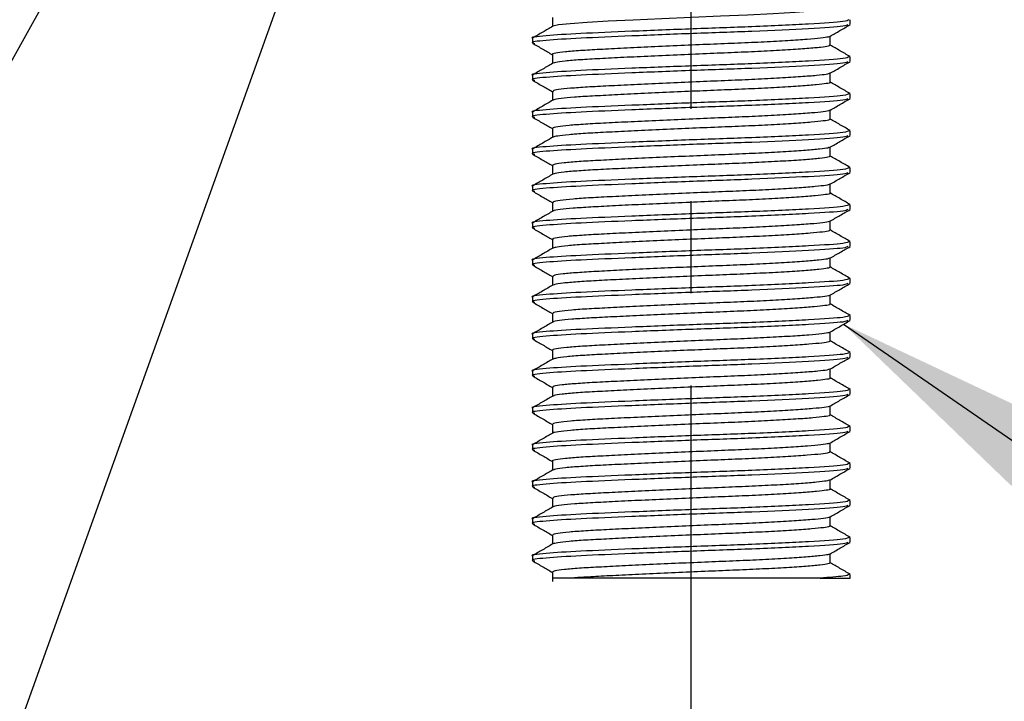
# Model space of a CAD drawing. Extents: x 0.4 to 31, y 0 to 23.4.
# Drawn here: x 15.7 to 17.1, y 8.3 to 9.2 of the extents above; entities that cross this region are included whole.
import ezdxf

# ---------------------------------------------------------------- set-up
doc = ezdxf.new("R2010")
doc.units = 0
doc.header["$LTSCALE"] = 0.5
doc.header["$MEASUREMENT"] = 0
doc.linetypes.add('CENTER', pattern=[2, 1.25, -0.25, 0.25, -0.25])
doc.layers.get('0').update_dxf_attribs({"linetype": 'CONTINUOUS'})
doc.layers.add('CENTER', color=3, linetype='CENTER')
doc.layers.add('DIM1', color=1, linetype='CONTINUOUS')
doc.dimstyles.get("Standard").update_dxf_attribs({"dimtxt": 0.18, "dimasz": 0.18, "dimexe": 0.18, "dimexo": 0.0625, "dimgap": 0.09, "dimtad": 0, "dimtih": 1, "dimtoh": 1, "dimdec": 4, "dimzin": 0, "dimdsep": 46, "dimtxsty": 'Standard', "dimcen": 0.09, "dimadec": 0, "dimazin": 0, "dimtfac": 1, "dimtdec": 4, "dimtofl": 0, "dimtmove": 0, "dimatfit": 3, "dimfxl": 0, "dimtolj": 1, "dimtzin": 0, "dimarcsym": 0})

msp = doc.modelspace()

# ---------------------------------------------------------------- linework, layer by layer
at = {"color": 7, "linetype": 'Continuous'}
for p, q in [((16.4506, 9.2153), (16.4506, 9.2031)), ((16.8546, 9.206), (16.8546, 9.2122)), ((16.4235, 9.1872), (16.4235, 9.1809)), ((16.8275, 9.1777), (16.8275, 9.19)), ((16.4506, 9.1652), (16.4506, 9.153)), ((16.8546, 9.1558), (16.8546, 9.1621)), ((16.8275, 9.1276), (16.8275, 9.1399)), ((16.4235, 9.137), (16.4235, 9.1308)), ((16.4506, 9.1151), (16.4506, 9.1028)), ((16.8546, 9.1057), (16.8546, 9.112)), ((16.4235, 9.0869), (16.4235, 9.0806)), ((16.8275, 9.0775), (16.8275, 9.0897)), ((16.4506, 9.0649), (16.4506, 9.0527)), ((16.8546, 9.0556), (16.8546, 9.0618)), ((16.4235, 9.0368), (16.4235, 9.0305)), ((16.8275, 9.0273), (16.8275, 9.0396)), ((16.4506, 9.0148), (16.4506, 9.0026)), ((16.8546, 9.0054), (16.8546, 9.0117)), ((16.4235, 8.9866), (16.4235, 8.9804)), ((16.8275, 8.9772), (16.8275, 8.9895)), ((16.4506, 8.9647), (16.4506, 8.9524)), ((16.8546, 8.9553), (16.8546, 8.9616)), ((16.8275, 8.9271), (16.8275, 8.9393)), ((16.4235, 8.9365), (16.4235, 8.9302)), ((16.4506, 8.9145), (16.4506, 8.9023)), ((16.8546, 8.9052), (16.8546, 8.9114)), ((16.4235, 8.8864), (16.4235, 8.8801)), ((16.8275, 8.8769), (16.8275, 8.8892)), ((16.4506, 8.8644), (16.4506, 8.8522)), ((16.8546, 8.855), (16.8546, 8.8613)), ((16.4235, 8.8362), (16.4235, 8.83)), ((16.8275, 8.8268), (16.8275, 8.8391)), ((16.4506, 8.8143), (16.4506, 8.802)), ((16.8546, 8.8049), (16.8546, 8.8112)), ((16.4235, 8.7861), (16.4235, 8.7798)), ((16.8275, 8.7767), (16.8275, 8.7889)), ((16.4506, 8.7641), (16.4506, 8.7519)), ((16.8546, 8.7548), (16.8546, 8.761)), ((16.8275, 8.7265), (16.8275, 8.7388)), ((16.4235, 8.7359), (16.4235, 8.7297)), ((16.4506, 8.714), (16.4506, 8.7018)), ((16.8546, 8.7046), (16.8546, 8.7109)), ((16.4235, 8.6858), (16.4235, 8.6795)), ((16.8275, 8.6764), (16.8275, 8.6887)), ((16.4506, 8.6639), (16.4506, 8.6516)), ((16.8546, 8.6545), (16.8546, 8.6608)), ((16.4235, 8.6357), (16.4235, 8.6294)), ((16.8275, 8.6263), (16.8275, 8.6385)), ((16.4506, 8.6137), (16.4506, 8.6015)), ((16.8546, 8.6044), (16.8546, 8.6106)), ((16.4235, 8.5855), (16.4235, 8.5793)), ((16.8275, 8.5761), (16.8275, 8.5884)), ((16.4506, 8.5636), (16.4506, 8.5514)), ((16.8546, 8.5542), (16.8546, 8.5605)), ((16.8275, 8.526), (16.8275, 8.5383)), ((16.4235, 8.5354), (16.4235, 8.5291)), ((16.4506, 8.5135), (16.4506, 8.5012)), ((16.8546, 8.5041), (16.8546, 8.5104)), ((16.4235, 8.4853), (16.4235, 8.479)), ((16.8275, 8.4759), (16.8275, 8.4881)), ((16.4506, 8.4633), (16.4506, 8.4508)), ((16.8546, 8.4553), (16.8546, 8.4602)), ((16.8137, 8.4553), (16.8546, 8.4553))]:
    msp.add_line(p, q, dxfattribs=at)
at = {"color": 7, "linetype": 'Continuous', "flags": 128}
msp.add_lwpolyline([(16.8265, 9.2279), (16.8267, 9.2271), (16.8191, 9.2256), (16.8036, 9.224), (16.7802, 9.2222), (16.7501, 9.2204), (16.7154, 9.2187), (16.6786, 9.2171), (16.6394, 9.2155), (16.5991, 9.2137), (16.5604, 9.2119), (16.5261, 9.2102), (16.4977, 9.2087), (16.4748, 9.207), (16.4589, 9.2053), (16.4512, 9.2035), (16.4512, 9.2035)], dxfattribs=at)
at = {"color": 7, "linetype": 'Continuous'}
for points, knots in [([(16.8529, 9.2122), (16.8516, 9.2114), (16.8485, 9.2096), (16.8023, 9.2064), (16.7274, 9.2029), (16.6405, 9.2), (16.5573, 9.1966), (16.4852, 9.1936), (16.439, 9.1907), (16.4189, 9.1883), (16.4241, 9.1872), (16.4244, 9.1872)], [0, 0, 0, 0, 0.098026, 0.236267, 0.375528, 0.496127, 0.621686, 0.744188, 0.866293, 0.991926, 1, 1, 1, 1]), ([(16.8515, 9.2056), (16.8503, 9.2049), (16.8471, 9.2032), (16.8021, 9.2001), (16.7275, 9.1966), (16.6405, 9.1937), (16.5573, 9.1903), (16.4854, 9.1873), (16.4384, 9.1844), (16.4187, 9.1818), (16.4256, 9.1806), (16.427, 9.1803)], [0, 0, 0, 0, 0.081146, 0.218445, 0.356757, 0.476534, 0.601238, 0.722905, 0.844178, 0.968955, 1, 1, 1, 1]), ([(16.8272, 9.1898), (16.8317, 9.1924), (16.8408, 9.1977), (16.8498, 9.2029), (16.8544, 9.2055)], [0, 0, 0, 0, 0.499958, 1, 1, 1, 1]), ([(16.4512, 9.2035), (16.4467, 9.2008), (16.4376, 9.1956), (16.4286, 9.1903), (16.424, 9.1877)], [0, 0, 0, 0, 0.499931, 1, 1, 1, 1]), ([(16.424, 9.1803), (16.4286, 9.1777), (16.4374, 9.1726), (16.4463, 9.1674), (16.4506, 9.1649)], [0, 0, 0, 0, 0.5117152, 1, 1, 1, 1]), ([(16.8262, 9.1898), (16.8259, 9.1895), (16.8253, 9.1887), (16.8153, 9.1874), (16.7972, 9.1857), (16.771, 9.1839), (16.739, 9.1821), (16.703, 9.1805), (16.6645, 9.179), (16.6245, 9.1773), (16.5844, 9.1755), (16.5471, 9.1737), (16.5145, 9.172), (16.4875, 9.1705), (16.4666, 9.1688), (16.4543, 9.167), (16.4493, 9.1658), (16.4507, 9.1652), (16.4507, 9.1652)], [0, 0, 0, 0, 0.03658, 0.103043, 0.171745, 0.241862, 0.311785, 0.37993, 0.446436, 0.515266, 0.585418, 0.655277, 0.723269, 0.789839, 0.858792, 0.928973, 0.998763, 1, 1, 1, 1]), ([(16.8268, 9.1777), (16.8266, 9.1773), (16.826, 9.1763), (16.8154, 9.1749), (16.7971, 9.1732), (16.771, 9.1714), (16.739, 9.1696), (16.703, 9.168), (16.6645, 9.1665), (16.6244, 9.1647), (16.5844, 9.1629), (16.547, 9.1612), (16.5145, 9.1595), (16.4873, 9.158), (16.467, 9.1563), (16.4545, 9.1547), (16.4528, 9.1537), (16.4522, 9.1533)], [0, 0, 0, 0, 0.05528, 0.122241, 0.19146, 0.262103, 0.332548, 0.4012, 0.468205, 0.537553, 0.608231, 0.678611, 0.747108, 0.814178, 0.88365, 0.954357, 1, 1, 1, 1]), ([(16.8544, 9.1625), (16.8499, 9.1651), (16.8409, 9.1703), (16.8319, 9.1754), (16.8275, 9.178)], [0, 0, 0, 0, 0.5049313, 1, 1, 1, 1]), ([(16.8529, 9.1621), (16.8516, 9.1613), (16.8485, 9.1594), (16.8023, 9.1563), (16.7274, 9.1527), (16.6405, 9.1498), (16.5573, 9.1465), (16.4852, 9.1435), (16.439, 9.1405), (16.4189, 9.1381), (16.4241, 9.1371), (16.4244, 9.137)], [0, 0, 0, 0, 0.098026, 0.236267, 0.375528, 0.496127, 0.621686, 0.744188, 0.866293, 0.991926, 1, 1, 1, 1]), ([(16.8515, 9.1554), (16.8503, 9.1548), (16.8471, 9.153), (16.8021, 9.15), (16.7275, 9.1465), (16.6405, 9.1436), (16.5573, 9.1402), (16.4854, 9.1372), (16.4384, 9.1343), (16.4187, 9.1317), (16.4256, 9.1304), (16.427, 9.1302)], [0, 0, 0, 0, 0.081146, 0.218445, 0.356757, 0.476534, 0.601238, 0.722905, 0.844178, 0.968955, 1, 1, 1, 1]), ([(16.4512, 9.1533), (16.4467, 9.1507), (16.4376, 9.1454), (16.4286, 9.1402), (16.424, 9.1376)], [0, 0, 0, 0, 0.4999312, 1, 1, 1, 1]), ([(16.8272, 9.1397), (16.8317, 9.1423), (16.8408, 9.1475), (16.8498, 9.1528), (16.8544, 9.1554)], [0, 0, 0, 0, 0.499958, 1, 1, 1, 1]), ([(16.8269, 9.1397), (16.8257, 9.1392), (16.8233, 9.1382), (16.8097, 9.1367), (16.7885, 9.135), (16.76, 9.1332), (16.7264, 9.1314), (16.6894, 9.1298), (16.6502, 9.1283), (16.6099, 9.1265), (16.5705, 9.1247), (16.5347, 9.1229), (16.504, 9.1214), (16.4791, 9.1198), (16.4613, 9.118), (16.4515, 9.1164), (16.4516, 9.1155), (16.4516, 9.1151)], [0, 0, 0, 0, 0.060984, 0.127996, 0.197356, 0.26756, 0.336983, 0.404104, 0.471288, 0.540744, 0.610947, 0.680272, 0.747229, 0.814588, 0.884135, 0.954331, 1, 1, 1, 1]), ([(16.424, 9.1302), (16.4286, 9.1275), (16.4374, 9.1224), (16.4463, 9.1173), (16.4506, 9.1148)], [0, 0, 0, 0, 0.511715, 1, 1, 1, 1]), ([(16.8269, 9.1276), (16.8271, 9.1275), (16.8284, 9.1268), (16.8228, 9.1257), (16.8099, 9.1242), (16.7884, 9.1224), (16.76, 9.1206), (16.7263, 9.1189), (16.6893, 9.1173), (16.6501, 9.1157), (16.6098, 9.114), (16.5704, 9.1122), (16.5347, 9.1104), (16.504, 9.1088), (16.479, 9.1073), (16.4615, 9.1055), (16.4524, 9.1041), (16.4521, 9.1034), (16.4521, 9.1032)], [0, 0, 0, 0, 0.0115923, 0.0794513, 0.1470295, 0.2169738, 0.2877671, 0.3577705, 0.4254512, 0.4932026, 0.5632434, 0.6340355, 0.7039401, 0.7714557, 0.839384, 0.9095157, 0.9803007, 1, 1, 1, 1]), ([(16.8544, 9.1123), (16.8499, 9.1149), (16.8409, 9.1201), (16.8319, 9.1253), (16.8275, 9.1279)], [0, 0, 0, 0, 0.504931, 1, 1, 1, 1]), ([(16.8529, 9.112), (16.8516, 9.1112), (16.8485, 9.1093), (16.8023, 9.1061), (16.7274, 9.1026), (16.6405, 9.0997), (16.5573, 9.0963), (16.4852, 9.0933), (16.439, 9.0904), (16.4189, 9.088), (16.4241, 9.087), (16.4244, 9.0869)], [0, 0, 0, 0, 0.098026, 0.236267, 0.375528, 0.496127, 0.621686, 0.744188, 0.866293, 0.991926, 1, 1, 1, 1]), ([(16.8515, 9.1053), (16.8503, 9.1047), (16.8471, 9.1029), (16.8021, 9.0999), (16.7275, 9.0963), (16.6405, 9.0934), (16.5573, 9.0901), (16.4854, 9.0871), (16.4384, 9.0841), (16.4187, 9.0816), (16.4256, 9.0803), (16.427, 9.0801)], [0, 0, 0, 0, 0.081146, 0.218445, 0.356757, 0.476534, 0.601238, 0.722905, 0.844178, 0.968955, 1, 1, 1, 1]), ([(16.4512, 9.1032), (16.4467, 9.1006), (16.4376, 9.0953), (16.4286, 9.0901), (16.424, 9.0874)], [0, 0, 0, 0, 0.4999312, 1, 1, 1, 1]), ([(16.8272, 9.0895), (16.8317, 9.0922), (16.8408, 9.0974), (16.8498, 9.1027), (16.8544, 9.1053)], [0, 0, 0, 0, 0.499958, 1, 1, 1, 1]), ([(16.8264, 9.0896), (16.8264, 9.0894), (16.8267, 9.0887), (16.8189, 9.0876), (16.8031, 9.0859), (16.7789, 9.0842), (16.7483, 9.0824), (16.7133, 9.0807), (16.6754, 9.0792), (16.6357, 9.0775), (16.5954, 9.0757), (16.557, 9.0739), (16.523, 9.0722), (16.4944, 9.0707), (16.4717, 9.069), (16.4569, 9.0672), (16.4501, 9.0658), (16.4513, 9.0651), (16.4515, 9.0649)], [0, 0, 0, 0, 0.017656, 0.084221, 0.152287, 0.22219, 0.292352, 0.361158, 0.427666, 0.495884, 0.565849, 0.635973, 0.704649, 0.771122, 0.839487, 0.909508, 0.979589, 1, 1, 1, 1]), ([(16.424, 9.08), (16.4286, 9.0774), (16.4374, 9.0723), (16.4463, 9.0672), (16.4506, 9.0647)], [0, 0, 0, 0, 0.511715, 1, 1, 1, 1]), ([(16.8264, 9.0775), (16.8266, 9.0772), (16.8272, 9.0763), (16.819, 9.0751), (16.803, 9.0734), (16.7789, 9.0716), (16.7483, 9.0698), (16.7133, 9.0681), (16.6753, 9.0666), (16.6356, 9.065), (16.5953, 9.0632), (16.557, 9.0614), (16.523, 9.0597), (16.4943, 9.0582), (16.4719, 9.0565), (16.4564, 9.0547), (16.4531, 9.0536), (16.4515, 9.053)], [0, 0, 0, 0, 0.0364659, 0.1034848, 0.1720202, 0.2424031, 0.3130438, 0.3823178, 0.44928, 0.5179682, 0.5884131, 0.6590167, 0.7281593, 0.7950867, 0.8639227, 0.9344237, 1, 1, 1, 1]), ([(16.8544, 9.0622), (16.8499, 9.0648), (16.8409, 9.07), (16.8319, 9.0752), (16.8275, 9.0777)], [0, 0, 0, 0, 0.504931, 1, 1, 1, 1]), ([(16.8529, 9.0618), (16.8516, 9.061), (16.8485, 9.0592), (16.8023, 9.056), (16.7274, 9.0525), (16.6405, 9.0496), (16.5573, 9.0462), (16.4852, 9.0432), (16.439, 9.0403), (16.4189, 9.0379), (16.4241, 9.0368), (16.4244, 9.0368)], [0, 0, 0, 0, 0.098026, 0.236267, 0.375528, 0.496127, 0.621686, 0.744188, 0.866293, 0.991926, 1, 1, 1, 1]), ([(16.8515, 9.0552), (16.8503, 9.0545), (16.8471, 9.0528), (16.8021, 9.0497), (16.7275, 9.0462), (16.6405, 9.0433), (16.5573, 9.0399), (16.4854, 9.0369), (16.4384, 9.034), (16.4187, 9.0314), (16.4256, 9.0302), (16.427, 9.0299)], [0, 0, 0, 0, 0.081146, 0.218445, 0.356757, 0.476534, 0.601238, 0.722905, 0.844178, 0.968955, 1, 1, 1, 1]), ([(16.4512, 9.0531), (16.4467, 9.0504), (16.4376, 9.0452), (16.4286, 9.0399), (16.424, 9.0373)], [0, 0, 0, 0, 0.4999312, 1, 1, 1, 1]), ([(16.8272, 9.0394), (16.8317, 9.042), (16.8408, 9.0473), (16.8498, 9.0525), (16.8544, 9.0551)], [0, 0, 0, 0, 0.499958, 1, 1, 1, 1]), ([(16.8262, 9.0394), (16.8259, 9.0391), (16.8249, 9.0382), (16.8141, 9.0369), (16.7952, 9.0352), (16.7685, 9.0334), (16.7361, 9.0316), (16.6998, 9.03), (16.6612, 9.0284), (16.621, 9.0267), (16.5811, 9.0249), (16.5441, 9.0231), (16.512, 9.0215), (16.4854, 9.02), (16.4655, 9.0183), (16.4528, 9.0165), (16.4515, 9.0153), (16.4509, 9.0148)], [0, 0, 0, 0, 0.042343, 0.108864, 0.177737, 0.247893, 0.317716, 0.385634, 0.452229, 0.521222, 0.591404, 0.661155, 0.728914, 0.795603, 0.864712, 0.934914, 1, 1, 1, 1]), ([(16.424, 9.0299), (16.4286, 9.0273), (16.4374, 9.0222), (16.4463, 9.017), (16.4506, 9.0145)], [0, 0, 0, 0, 0.5117152, 1, 1, 1, 1]), ([(16.8271, 9.0273), (16.8266, 9.0268), (16.8256, 9.0258), (16.8142, 9.0244), (16.7952, 9.0226), (16.7685, 9.0208), (16.736, 9.0191), (16.6998, 9.0174), (16.6611, 9.0159), (16.621, 9.0142), (16.5811, 9.0124), (16.5441, 9.0106), (16.5119, 9.009), (16.4853, 9.0075), (16.4656, 9.0057), (16.454, 9.0042), (16.4527, 9.0033), (16.4523, 9.0029)], [0, 0, 0, 0, 0.061003, 0.128039, 0.197446, 0.268143, 0.338504, 0.406943, 0.474053, 0.543581, 0.614306, 0.684593, 0.752871, 0.820077, 0.889722, 0.960466, 1, 1, 1, 1]), ([(16.8544, 9.0121), (16.8499, 9.0147), (16.8409, 9.0199), (16.8319, 9.025), (16.8275, 9.0276)], [0, 0, 0, 0, 0.504931, 1, 1, 1, 1]), ([(16.8529, 9.0117), (16.8516, 9.0109), (16.8485, 9.009), (16.8023, 9.0059), (16.7274, 9.0023), (16.6405, 8.9994), (16.5573, 8.9961), (16.4852, 8.9931), (16.439, 8.9901), (16.4189, 8.9877), (16.4241, 8.9867), (16.4244, 8.9866)], [0, 0, 0, 0, 0.098026, 0.236267, 0.375528, 0.496127, 0.621686, 0.744188, 0.866293, 0.991926, 1, 1, 1, 1]), ([(16.8515, 9.005), (16.8503, 9.0044), (16.8471, 9.0026), (16.8021, 8.9996), (16.7275, 8.9961), (16.6405, 8.9932), (16.5573, 8.9898), (16.4854, 8.9868), (16.4384, 8.9839), (16.4187, 8.9813), (16.4256, 8.98), (16.427, 8.9798)], [0, 0, 0, 0, 0.081146, 0.218445, 0.356757, 0.476534, 0.601238, 0.722905, 0.844178, 0.968955, 1, 1, 1, 1]), ([(16.8272, 8.9893), (16.8317, 8.9919), (16.8408, 8.9971), (16.8498, 9.0024), (16.8544, 9.005)], [0, 0, 0, 0, 0.499958, 1, 1, 1, 1]), ([(16.4512, 9.0029), (16.4467, 9.0003), (16.4376, 8.995), (16.4286, 8.9898), (16.424, 8.9872)], [0, 0, 0, 0, 0.4999312, 1, 1, 1, 1]), ([(16.424, 8.9798), (16.4286, 8.9771), (16.4374, 8.972), (16.4463, 8.9669), (16.4506, 8.9644)], [0, 0, 0, 0, 0.511715, 1, 1, 1, 1]), ([(16.8272, 8.9893), (16.8257, 8.9888), (16.8228, 8.9877), (16.8082, 8.9862), (16.7864, 8.9844), (16.7573, 8.9826), (16.7233, 8.9808), (16.6861, 8.9793), (16.6468, 8.9777), (16.6064, 8.9759), (16.5673, 8.9741), (16.5319, 8.9724), (16.5017, 8.9709), (16.4773, 8.9692), (16.4602, 8.9675), (16.4511, 8.9659), (16.4515, 8.965), (16.4517, 8.9647)], [0, 0, 0, 0, 0.066407, 0.133674, 0.20318, 0.273393, 0.342688, 0.409596, 0.477037, 0.546631, 0.616834, 0.686024, 0.752798, 0.820408, 0.890084, 0.960272, 1, 1, 1, 1]), ([(16.8267, 8.9772), (16.8269, 8.9771), (16.8281, 8.9764), (16.822, 8.9752), (16.8084, 8.9736), (16.7863, 8.9719), (16.7573, 8.9701), (16.7233, 8.9683), (16.6861, 8.9668), (16.6467, 8.9652), (16.6064, 8.9634), (16.5672, 8.9616), (16.5318, 8.9599), (16.5017, 8.9583), (16.4772, 8.9567), (16.4604, 8.9549), (16.4519, 8.9536), (16.4519, 8.9529), (16.4519, 8.9528)], [0, 0, 0, 0, 0.017467, 0.085083, 0.152913, 0.222998, 0.293794, 0.363662, 0.431122, 0.499127, 0.5693, 0.640086, 0.709847, 0.777172, 0.845348, 0.915604, 0.986374, 1, 1, 1, 1]), ([(16.8544, 8.9619), (16.8499, 8.9645), (16.8409, 8.9697), (16.8319, 8.9749), (16.8275, 8.9775)], [0, 0, 0, 0, 0.504931, 1, 1, 1, 1]), ([(16.8529, 8.9616), (16.8516, 8.9608), (16.8485, 8.9589), (16.8023, 8.9557), (16.7274, 8.9522), (16.6405, 8.9493), (16.5573, 8.9459), (16.4852, 8.9429), (16.439, 8.94), (16.4189, 8.9376), (16.4241, 8.9365), (16.4244, 8.9365)], [0, 0, 0, 0, 0.098026, 0.236267, 0.375528, 0.496127, 0.621686, 0.744188, 0.866293, 0.991926, 1, 1, 1, 1]), ([(16.8515, 8.9549), (16.8503, 8.9542), (16.8471, 8.9525), (16.8021, 8.9495), (16.7275, 8.9459), (16.6405, 8.943), (16.5573, 8.9397), (16.4854, 8.9367), (16.4384, 8.9337), (16.4187, 8.9311), (16.4256, 8.9299), (16.427, 8.9297)], [0, 0, 0, 0, 0.081146, 0.218445, 0.356757, 0.476534, 0.601238, 0.722905, 0.844178, 0.968955, 1, 1, 1, 1]), ([(16.4512, 8.9528), (16.4467, 8.9502), (16.4376, 8.9449), (16.4286, 8.9397), (16.424, 8.937)], [0, 0, 0, 0, 0.4999312, 1, 1, 1, 1]), ([(16.8272, 8.9391), (16.8317, 8.9418), (16.8408, 8.947), (16.8498, 8.9523), (16.8544, 8.9549)], [0, 0, 0, 0, 0.4999577, 1, 1, 1, 1]), ([(16.8262, 8.9392), (16.8263, 8.939), (16.8263, 8.9382), (16.8179, 8.9371), (16.8014, 8.9354), (16.7766, 8.9336), (16.7455, 8.9318), (16.7102, 8.9301), (16.6721, 8.9286), (16.6322, 8.9269), (16.592, 8.9251), (16.5539, 8.9234), (16.5203, 8.9217), (16.4922, 8.9202), (16.4701, 8.9185), (16.456, 8.9167), (16.4498, 8.9153), (16.4511, 8.9147), (16.4513, 8.9145)], [0, 0, 0, 0, 0.023484, 0.08997, 0.158244, 0.228226, 0.298329, 0.366944, 0.433404, 0.501822, 0.571858, 0.641915, 0.710393, 0.776848, 0.845406, 0.91549, 0.985496, 1, 1, 1, 1]), ([(16.424, 8.9296), (16.4286, 8.927), (16.4374, 8.9219), (16.4463, 8.9168), (16.4506, 8.9143)], [0, 0, 0, 0, 0.511715, 1, 1, 1, 1]), ([(16.8265, 8.9271), (16.8266, 8.9267), (16.8268, 8.9258), (16.818, 8.9245), (16.8013, 8.9229), (16.7765, 8.9211), (16.7455, 8.9193), (16.7101, 8.9176), (16.672, 8.9161), (16.6322, 8.9144), (16.5919, 8.9126), (16.5539, 8.9108), (16.5203, 8.9091), (16.4921, 8.9076), (16.4703, 8.9059), (16.4558, 8.9042), (16.453, 8.9031), (16.4518, 8.9026)], [0, 0, 0, 0, 0.042271, 0.109224, 0.17798, 0.248457, 0.319051, 0.388145, 0.455072, 0.523974, 0.594504, 0.665053, 0.734009, 0.800931, 0.869975, 0.940552, 1, 1, 1, 1]), ([(16.8544, 8.9118), (16.8499, 8.9144), (16.8409, 8.9196), (16.8319, 8.9248), (16.8275, 8.9273)], [0, 0, 0, 0, 0.504931, 1, 1, 1, 1]), ([(16.8529, 8.9114), (16.8516, 8.9106), (16.8485, 8.9088), (16.8023, 8.9056), (16.7274, 8.9021), (16.6405, 8.8992), (16.5573, 8.8958), (16.4852, 8.8928), (16.439, 8.8899), (16.4189, 8.8875), (16.4241, 8.8864), (16.4244, 8.8864)], [0, 0, 0, 0, 0.098026, 0.236267, 0.375528, 0.496127, 0.621686, 0.744188, 0.866293, 0.991926, 1, 1, 1, 1]), ([(16.8515, 8.9048), (16.8503, 8.9041), (16.8471, 8.9024), (16.8021, 8.8993), (16.7275, 8.8958), (16.6405, 8.8929), (16.5573, 8.8895), (16.4854, 8.8865), (16.4384, 8.8836), (16.4187, 8.881), (16.4256, 8.8798), (16.427, 8.8795)], [0, 0, 0, 0, 0.081146, 0.218445, 0.356757, 0.476534, 0.601238, 0.722905, 0.844178, 0.968955, 1, 1, 1, 1]), ([(16.4512, 8.9027), (16.4467, 8.9), (16.4376, 8.8948), (16.4286, 8.8895), (16.424, 8.8869)], [0, 0, 0, 0, 0.4999312, 1, 1, 1, 1]), ([(16.8272, 8.889), (16.8317, 8.8916), (16.8408, 8.8969), (16.8498, 8.9021), (16.8544, 8.9047)], [0, 0, 0, 0, 0.499958, 1, 1, 1, 1]), ([(16.8264, 8.889), (16.8258, 8.8887), (16.8244, 8.8877), (16.8128, 8.8864), (16.7932, 8.8846), (16.766, 8.8828), (16.7331, 8.8811), (16.6966, 8.8794), (16.6578, 8.8779), (16.6176, 8.8762), (16.5778, 8.8744), (16.5412, 8.8726), (16.5095, 8.871), (16.4834, 8.8694), (16.4641, 8.8677), (16.4524, 8.866), (16.4516, 8.8649), (16.4512, 8.8644)], [0, 0, 0, 0, 0.048087, 0.11471, 0.183744, 0.253928, 0.323641, 0.391325, 0.458052, 0.527199, 0.597401, 0.667033, 0.734551, 0.801402, 0.870658, 0.940871, 1, 1, 1, 1]), ([(16.424, 8.8795), (16.4286, 8.8769), (16.4374, 8.8718), (16.4463, 8.8666), (16.4506, 8.8641)], [0, 0, 0, 0, 0.5117152, 1, 1, 1, 1]), ([(16.8274, 8.8769), (16.8267, 8.8764), (16.8252, 8.8753), (16.8129, 8.8738), (16.7932, 8.8721), (16.7659, 8.8703), (16.7331, 8.8685), (16.6966, 8.8669), (16.6577, 8.8654), (16.6175, 8.8636), (16.5778, 8.8618), (16.5411, 8.8601), (16.5095, 8.8585), (16.4833, 8.8569), (16.4642, 8.8552), (16.4535, 8.8537), (16.4526, 8.8528), (16.4523, 8.8525)], [0, 0, 0, 0, 0.066696, 0.13385, 0.203434, 0.274175, 0.344439, 0.412656, 0.479915, 0.549614, 0.620372, 0.690556, 0.758604, 0.82599, 0.895797, 0.966568, 1, 1, 1, 1]), ([(16.8544, 8.8616), (16.8499, 8.8643), (16.8409, 8.8695), (16.8319, 8.8746), (16.8275, 8.8772)], [0, 0, 0, 0, 0.504931, 1, 1, 1, 1]), ([(16.8529, 8.8613), (16.8516, 8.8605), (16.8485, 8.8586), (16.8023, 8.8555), (16.7274, 8.8519), (16.6405, 8.849), (16.5573, 8.8457), (16.4852, 8.8427), (16.439, 8.8397), (16.4189, 8.8373), (16.4241, 8.8363), (16.4244, 8.8362)], [0, 0, 0, 0, 0.098026, 0.236267, 0.375528, 0.496127, 0.621686, 0.744188, 0.866293, 0.991926, 1, 1, 1, 1]), ([(16.8515, 8.8546), (16.8503, 8.854), (16.8471, 8.8522), (16.8021, 8.8492), (16.7275, 8.8457), (16.6405, 8.8428), (16.5573, 8.8394), (16.4854, 8.8364), (16.4384, 8.8335), (16.4187, 8.8309), (16.4256, 8.8296), (16.427, 8.8294)], [0, 0, 0, 0, 0.081146, 0.218445, 0.356757, 0.476534, 0.601238, 0.722905, 0.844178, 0.968955, 1, 1, 1, 1]), ([(16.4512, 8.8525), (16.4467, 8.8499), (16.4376, 8.8446), (16.4286, 8.8394), (16.424, 8.8368)], [0, 0, 0, 0, 0.499931, 1, 1, 1, 1]), ([(16.8272, 8.8389), (16.8317, 8.8415), (16.8408, 8.8467), (16.8498, 8.852), (16.8544, 8.8546)], [0, 0, 0, 0, 0.4999577, 1, 1, 1, 1]), ([(16.8269, 8.8389), (16.827, 8.8388), (16.8275, 8.8382), (16.821, 8.8372), (16.8069, 8.8356), (16.7841, 8.8338), (16.7546, 8.832), (16.7203, 8.8303), (16.6828, 8.8288), (16.6434, 8.8272), (16.603, 8.8254), (16.5641, 8.8236), (16.5291, 8.8218), (16.4994, 8.8203), (16.4755, 8.8187), (16.4591, 8.8169), (16.4508, 8.8154), (16.4515, 8.8146), (16.4517, 8.8143)], [0, 0, 0, 0, 0.004423, 0.071323, 0.138884, 0.208563, 0.278813, 0.348009, 0.414784, 0.482512, 0.552272, 0.622504, 0.691587, 0.758257, 0.826148, 0.895982, 0.96619, 1, 1, 1, 1]), ([(16.424, 8.8294), (16.4286, 8.8267), (16.4374, 8.8216), (16.4463, 8.8165), (16.4506, 8.814)], [0, 0, 0, 0, 0.5117152, 1, 1, 1, 1]), ([(16.8265, 8.8268), (16.8268, 8.8266), (16.8278, 8.8259), (16.8212, 8.8247), (16.8068, 8.8231), (16.7841, 8.8213), (16.7546, 8.8195), (16.7202, 8.8178), (16.6828, 8.8162), (16.6433, 8.8146), (16.603, 8.8128), (16.564, 8.811), (16.5291, 8.8093), (16.4994, 8.8078), (16.4754, 8.8062), (16.4593, 8.8044), (16.4514, 8.8031), (16.4516, 8.8025), (16.4516, 8.8024)], [0, 0, 0, 0, 0.023332, 0.090738, 0.158819, 0.229032, 0.299817, 0.369539, 0.43682, 0.505069, 0.575362, 0.646129, 0.715737, 0.782913, 0.851326, 0.921694, 0.992437, 1, 1, 1, 1]), ([(16.8544, 8.8115), (16.8499, 8.8141), (16.8409, 8.8193), (16.8319, 8.8245), (16.8275, 8.8271)], [0, 0, 0, 0, 0.504931, 1, 1, 1, 1]), ([(16.8529, 8.8112), (16.8516, 8.8104), (16.8485, 8.8085), (16.8023, 8.8053), (16.7274, 8.8018), (16.6405, 8.7989), (16.5573, 8.7955), (16.4852, 8.7925), (16.439, 8.7896), (16.4189, 8.7872), (16.4241, 8.7861), (16.4244, 8.7861)], [0, 0, 0, 0, 0.098026, 0.236267, 0.375528, 0.496127, 0.621686, 0.744188, 0.866293, 0.991926, 1, 1, 1, 1]), ([(16.8515, 8.8045), (16.8503, 8.8038), (16.8471, 8.8021), (16.8021, 8.7991), (16.7275, 8.7955), (16.6405, 8.7926), (16.5573, 8.7893), (16.4854, 8.7863), (16.4384, 8.7833), (16.4187, 8.7807), (16.4256, 8.7795), (16.427, 8.7793)], [0, 0, 0, 0, 0.081146, 0.218445, 0.356757, 0.476534, 0.601238, 0.722905, 0.844178, 0.968955, 1, 1, 1, 1]), ([(16.8272, 8.7887), (16.8317, 8.7914), (16.8408, 8.7966), (16.8498, 8.8019), (16.8544, 8.8045)], [0, 0, 0, 0, 0.499958, 1, 1, 1, 1]), ([(16.4512, 8.8024), (16.4467, 8.7998), (16.4376, 8.7945), (16.4286, 8.7893), (16.424, 8.7866)], [0, 0, 0, 0, 0.4999312, 1, 1, 1, 1]), ([(16.424, 8.7792), (16.4286, 8.7766), (16.4374, 8.7715), (16.4463, 8.7664), (16.4506, 8.7639)], [0, 0, 0, 0, 0.5117152, 1, 1, 1, 1]), ([(16.8262, 8.7888), (16.8261, 8.7885), (16.8259, 8.7877), (16.8168, 8.7865), (16.7995, 8.7848), (16.7741, 8.7831), (16.7426, 8.7813), (16.707, 8.7796), (16.6687, 8.7781), (16.6288, 8.7764), (16.5886, 8.7746), (16.5509, 8.7728), (16.5177, 8.7711), (16.4901, 8.7696), (16.4685, 8.7679), (16.4552, 8.7661), (16.4496, 8.7648), (16.4509, 8.7642), (16.4511, 8.7641)], [0, 0, 0, 0, 0.029294, 0.095743, 0.164213, 0.234263, 0.304294, 0.372708, 0.439161, 0.507769, 0.577864, 0.647841, 0.716111, 0.78259, 0.85133, 0.921465, 0.991383, 1, 1, 1, 1]), ([(16.8266, 8.7767), (16.8266, 8.7763), (16.8265, 8.7753), (16.8169, 8.774), (16.7995, 8.7723), (16.7741, 8.7705), (16.7426, 8.7687), (16.707, 8.767), (16.6687, 8.7656), (16.6287, 8.7639), (16.5886, 8.7621), (16.5508, 8.7603), (16.5177, 8.7586), (16.49, 8.7571), (16.4688, 8.7554), (16.4552, 8.7537), (16.453, 8.7527), (16.452, 8.7522)], [0, 0, 0, 0, 0.048054, 0.114983, 0.183951, 0.254509, 0.325044, 0.393949, 0.460883, 0.52999, 0.600593, 0.671074, 0.739833, 0.806794, 0.876034, 0.946676, 1, 1, 1, 1]), ([(16.8544, 8.7614), (16.8499, 8.764), (16.8409, 8.7692), (16.8319, 8.7744), (16.8275, 8.7769)], [0, 0, 0, 0, 0.504931, 1, 1, 1, 1]), ([(16.8529, 8.761), (16.8516, 8.7602), (16.8485, 8.7584), (16.8023, 8.7552), (16.7274, 8.7517), (16.6405, 8.7488), (16.5573, 8.7454), (16.4852, 8.7424), (16.439, 8.7395), (16.4189, 8.7371), (16.4241, 8.736), (16.4244, 8.7359)], [0, 0, 0, 0, 0.098026, 0.236267, 0.375528, 0.496127, 0.621686, 0.744188, 0.866293, 0.991926, 1, 1, 1, 1]), ([(16.8515, 8.7544), (16.8503, 8.7537), (16.8471, 8.752), (16.8021, 8.7489), (16.7275, 8.7454), (16.6405, 8.7425), (16.5573, 8.7391), (16.4854, 8.7361), (16.4384, 8.7332), (16.4187, 8.7306), (16.4256, 8.7294), (16.427, 8.7291)], [0, 0, 0, 0, 0.081146, 0.218445, 0.356757, 0.476534, 0.601238, 0.722905, 0.844178, 0.968955, 1, 1, 1, 1]), ([(16.4512, 8.7523), (16.4467, 8.7496), (16.4376, 8.7444), (16.4286, 8.7391), (16.424, 8.7365)], [0, 0, 0, 0, 0.499931, 1, 1, 1, 1]), ([(16.8272, 8.7386), (16.8317, 8.7412), (16.8408, 8.7465), (16.8498, 8.7517), (16.8544, 8.7543)], [0, 0, 0, 0, 0.499958, 1, 1, 1, 1]), ([(16.8266, 8.7386), (16.8257, 8.7382), (16.8239, 8.7372), (16.8115, 8.7358), (16.7912, 8.7341), (16.7634, 8.7323), (16.7301, 8.7305), (16.6934, 8.7289), (16.6544, 8.7274), (16.6142, 8.7256), (16.5746, 8.7238), (16.5383, 8.722), (16.5071, 8.7205), (16.4815, 8.7189), (16.4628, 8.7171), (16.452, 8.7155), (16.4516, 8.7144), (16.4514, 8.714)], [0, 0, 0, 0, 0.053809, 0.120578, 0.189763, 0.259963, 0.329555, 0.396995, 0.463898, 0.533188, 0.603398, 0.672902, 0.740168, 0.807226, 0.876617, 0.94683, 1, 1, 1, 1]), ([(16.424, 8.7291), (16.4286, 8.7265), (16.4374, 8.7214), (16.4463, 8.7162), (16.4506, 8.7137)], [0, 0, 0, 0, 0.511715, 1, 1, 1, 1]), ([(16.8273, 8.7265), (16.8273, 8.7265), (16.8287, 8.7259), (16.8237, 8.7248), (16.8117, 8.7233), (16.7911, 8.7215), (16.7633, 8.7197), (16.7301, 8.718), (16.6934, 8.7164), (16.6544, 8.7148), (16.6141, 8.7131), (16.5745, 8.7113), (16.5382, 8.7095), (16.507, 8.7079), (16.4814, 8.7064), (16.463, 8.7046), (16.453, 8.7032), (16.4524, 8.7024), (16.4522, 8.7021)], [0, 0, 0, 0, 0.004204, 0.07236, 0.139676, 0.209427, 0.280199, 0.350356, 0.418341, 0.485792, 0.55565, 0.626432, 0.696499, 0.764309, 0.831917, 0.901876, 0.972661, 1, 1, 1, 1]), ([(16.8544, 8.7112), (16.8499, 8.7139), (16.8409, 8.7191), (16.8319, 8.7242), (16.8275, 8.7268)], [0, 0, 0, 0, 0.504931, 1, 1, 1, 1]), ([(16.8529, 8.7109), (16.8516, 8.7101), (16.8485, 8.7082), (16.8023, 8.7051), (16.7274, 8.7015), (16.6405, 8.6986), (16.5573, 8.6953), (16.4852, 8.6923), (16.439, 8.6893), (16.4189, 8.6869), (16.4241, 8.6859), (16.4244, 8.6858)], [0, 0, 0, 0, 0.098026, 0.236267, 0.375528, 0.496127, 0.621686, 0.744188, 0.866293, 0.991926, 1, 1, 1, 1]), ([(16.8515, 8.7042), (16.8503, 8.7036), (16.8471, 8.7018), (16.8021, 8.6988), (16.7275, 8.6953), (16.6405, 8.6924), (16.5573, 8.689), (16.4854, 8.686), (16.4384, 8.6831), (16.4187, 8.6805), (16.4256, 8.6792), (16.427, 8.679)], [0, 0, 0, 0, 0.081146, 0.218445, 0.356757, 0.476534, 0.601238, 0.722905, 0.844178, 0.968955, 1, 1, 1, 1]), ([(16.4512, 8.7021), (16.4467, 8.6995), (16.4376, 8.6942), (16.4286, 8.689), (16.424, 8.6864)], [0, 0, 0, 0, 0.4999312, 1, 1, 1, 1]), ([(16.8272, 8.6885), (16.8317, 8.6911), (16.8408, 8.6963), (16.8498, 8.7016), (16.8544, 8.7042)], [0, 0, 0, 0, 0.499958, 1, 1, 1, 1]), ([(16.8267, 8.6885), (16.8267, 8.6884), (16.8272, 8.6878), (16.8201, 8.6867), (16.8053, 8.6851), (16.7818, 8.6833), (16.7519, 8.6815), (16.7172, 8.6798), (16.6796, 8.6782), (16.64, 8.6766), (16.5996, 8.6748), (16.5609, 8.673), (16.5264, 8.6713), (16.4971, 8.6698), (16.4738, 8.6681), (16.4581, 8.6664), (16.4505, 8.6649), (16.4514, 8.6641), (16.4516, 8.6639)], [0, 0, 0, 0, 0.010292, 0.077017, 0.144807, 0.214593, 0.284812, 0.353842, 0.420472, 0.488423, 0.558281, 0.628473, 0.697383, 0.763939, 0.832046, 0.90197, 0.97213, 1, 1, 1, 1]), ([(16.424, 8.679), (16.4286, 8.6763), (16.4374, 8.6712), (16.4463, 8.6661), (16.4506, 8.6636)], [0, 0, 0, 0, 0.511715, 1, 1, 1, 1]), ([(16.8265, 8.6764), (16.8267, 8.6762), (16.8275, 8.6754), (16.8203, 8.6742), (16.8052, 8.6725), (16.7818, 8.6708), (16.7518, 8.669), (16.7172, 8.6672), (16.6795, 8.6657), (16.6399, 8.6641), (16.5996, 8.6623), (16.5609, 8.6605), (16.5263, 8.6588), (16.4971, 8.6573), (16.4737, 8.6556), (16.4583, 8.6538), (16.451, 8.6526), (16.4513, 8.652), (16.4513, 8.652)], [0, 0, 0, 0, 0.029182, 0.096422, 0.164744, 0.235073, 0.305836, 0.375399, 0.442544, 0.511027, 0.581429, 0.652165, 0.721606, 0.788678, 0.857317, 0.927786, 0.998489, 1, 1, 1, 1]), ([(16.8544, 8.6611), (16.8499, 8.6637), (16.8409, 8.6689), (16.8319, 8.6741), (16.8275, 8.6767)], [0, 0, 0, 0, 0.504931, 1, 1, 1, 1]), ([(16.8529, 8.6608), (16.8516, 8.66), (16.8485, 8.6581), (16.8023, 8.6549), (16.7274, 8.6514), (16.6405, 8.6485), (16.5573, 8.6451), (16.4852, 8.6421), (16.439, 8.6392), (16.4189, 8.6368), (16.4241, 8.6357), (16.4244, 8.6357)], [0, 0, 0, 0, 0.098026, 0.236267, 0.375528, 0.496127, 0.621686, 0.744188, 0.866293, 0.991926, 1, 1, 1, 1]), ([(16.8515, 8.6541), (16.8503, 8.6534), (16.8471, 8.6517), (16.8021, 8.6487), (16.7275, 8.6451), (16.6405, 8.6422), (16.5573, 8.6389), (16.4854, 8.6359), (16.4384, 8.6329), (16.4187, 8.6303), (16.4256, 8.6291), (16.427, 8.6289)], [0, 0, 0, 0, 0.081146, 0.218445, 0.356757, 0.476534, 0.601238, 0.722905, 0.844178, 0.968955, 1, 1, 1, 1]), ([(16.4512, 8.652), (16.4467, 8.6494), (16.4376, 8.6441), (16.4286, 8.6389), (16.424, 8.6362)], [0, 0, 0, 0, 0.499931, 1, 1, 1, 1]), ([(16.8272, 8.6383), (16.8317, 8.641), (16.8408, 8.6462), (16.8498, 8.6515), (16.8544, 8.6541)], [0, 0, 0, 0, 0.499958, 1, 1, 1, 1]), ([(16.8262, 8.6384), (16.826, 8.6381), (16.8254, 8.6372), (16.8156, 8.636), (16.7977, 8.6343), (16.7717, 8.6325), (16.7398, 8.6307), (16.7039, 8.6291), (16.6654, 8.6276), (16.6254, 8.6258), (16.5853, 8.624), (16.5479, 8.6223), (16.5151, 8.6206), (16.488, 8.6191), (16.467, 8.6174), (16.4545, 8.6156), (16.4493, 8.6143), (16.4507, 8.6138), (16.4508, 8.6137)], [0, 0, 0, 0, 0.0350834, 0.1015383, 0.1701936, 0.2402988, 0.3102457, 0.3784475, 0.4449371, 0.5137228, 0.5838648, 0.6537501, 0.7218001, 0.7883462, 0.857257, 0.9274299, 0.9972478, 1, 1, 1, 1]), ([(16.424, 8.6288), (16.4286, 8.6262), (16.4374, 8.6211), (16.4463, 8.616), (16.4506, 8.6134)], [0, 0, 0, 0, 0.511715, 1, 1, 1, 1]), ([(16.8268, 8.6263), (16.8266, 8.6258), (16.8261, 8.6248), (16.8157, 8.6235), (16.7976, 8.6218), (16.7716, 8.62), (16.7397, 8.6182), (16.7038, 8.6165), (16.6653, 8.615), (16.6253, 8.6133), (16.5852, 8.6115), (16.5478, 8.6097), (16.5151, 8.6081), (16.4879, 8.6066), (16.4673, 8.6048), (16.4546, 8.6032), (16.4529, 8.6022), (16.4522, 8.6018)], [0, 0, 0, 0, 0.053812, 0.120761, 0.18993, 0.260557, 0.331022, 0.399727, 0.466712, 0.536012, 0.606676, 0.677079, 0.74563, 0.812673, 0.882099, 0.952794, 1, 1, 1, 1]), ([(16.8544, 8.611), (16.8499, 8.6136), (16.8409, 8.6188), (16.8319, 8.624), (16.8275, 8.6265)], [0, 0, 0, 0, 0.504931, 1, 1, 1, 1]), ([(16.8529, 8.6106), (16.8516, 8.6098), (16.8485, 8.608), (16.8023, 8.6048), (16.7274, 8.6013), (16.6405, 8.5984), (16.5573, 8.595), (16.4852, 8.592), (16.439, 8.5891), (16.4189, 8.5867), (16.4241, 8.5856), (16.4244, 8.5855)], [0, 0, 0, 0, 0.098026, 0.236267, 0.375528, 0.496127, 0.621686, 0.744188, 0.866293, 0.991926, 1, 1, 1, 1]), ([(16.8515, 8.604), (16.8503, 8.6033), (16.8471, 8.6016), (16.8021, 8.5985), (16.7275, 8.595), (16.6405, 8.5921), (16.5573, 8.5887), (16.4854, 8.5857), (16.4384, 8.5828), (16.4187, 8.5802), (16.4256, 8.579), (16.427, 8.5787)], [0, 0, 0, 0, 0.081146, 0.218445, 0.356757, 0.476534, 0.601238, 0.722905, 0.844178, 0.968955, 1, 1, 1, 1]), ([(16.8272, 8.5882), (16.8317, 8.5908), (16.8408, 8.5961), (16.8498, 8.6013), (16.8544, 8.6039)], [0, 0, 0, 0, 0.499958, 1, 1, 1, 1]), ([(16.4512, 8.6019), (16.4467, 8.5992), (16.4376, 8.594), (16.4286, 8.5887), (16.424, 8.5861)], [0, 0, 0, 0, 0.4999312, 1, 1, 1, 1]), ([(16.424, 8.5787), (16.4286, 8.5761), (16.4374, 8.571), (16.4463, 8.5658), (16.4506, 8.5633)], [0, 0, 0, 0, 0.5117152, 1, 1, 1, 1]), ([(16.8268, 8.5882), (16.8257, 8.5878), (16.8234, 8.5868), (16.8101, 8.5853), (16.7891, 8.5835), (16.7607, 8.5817), (16.7271, 8.58), (16.6902, 8.5784), (16.651, 8.5768), (16.6107, 8.5751), (16.5713, 8.5733), (16.5354, 8.5715), (16.5047, 8.5699), (16.4796, 8.5684), (16.4616, 8.5666), (16.4516, 8.565), (16.4516, 8.564), (16.4516, 8.5636)], [0, 0, 0, 0, 0.0595105, 0.1264671, 0.1957926, 0.2659975, 0.3354565, 0.4026443, 0.4697649, 0.5391883, 0.6093943, 0.6787575, 0.7457738, 0.8130712, 0.8825868, 0.952788, 1, 1, 1, 1]), ([(16.827, 8.5761), (16.8271, 8.5761), (16.8285, 8.5754), (16.823, 8.5743), (16.8103, 8.5727), (16.789, 8.571), (16.7607, 8.5692), (16.7271, 8.5674), (16.6901, 8.5658), (16.651, 8.5643), (16.6107, 8.5625), (16.5713, 8.5607), (16.5354, 8.559), (16.5046, 8.5574), (16.4795, 8.5558), (16.4618, 8.5541), (16.4525, 8.5527), (16.4522, 8.5519), (16.4521, 8.5517)], [0, 0, 0, 0, 0.0100885, 0.0780094, 0.1455287, 0.2154352, 0.2862259, 0.3562619, 0.4240056, 0.4916908, 0.5616959, 0.6324875, 0.7024268, 0.7699979, 0.8378614, 0.9079594, 0.9787461, 1, 1, 1, 1]), ([(16.8544, 8.5608), (16.8499, 8.5635), (16.8409, 8.5687), (16.8319, 8.5738), (16.8275, 8.5764)], [0, 0, 0, 0, 0.504931, 1, 1, 1, 1]), ([(16.8529, 8.5605), (16.8516, 8.5597), (16.8485, 8.5578), (16.8023, 8.5547), (16.7274, 8.5511), (16.6405, 8.5482), (16.5573, 8.5449), (16.4852, 8.5419), (16.439, 8.5389), (16.4189, 8.5365), (16.4241, 8.5355), (16.4244, 8.5354)], [0, 0, 0, 0, 0.098026, 0.236267, 0.375528, 0.496127, 0.621686, 0.744188, 0.866293, 0.991926, 1, 1, 1, 1]), ([(16.8515, 8.5538), (16.8503, 8.5532), (16.8471, 8.5514), (16.8021, 8.5484), (16.7275, 8.5449), (16.6405, 8.542), (16.5573, 8.5386), (16.4854, 8.5356), (16.4384, 8.5327), (16.4187, 8.5301), (16.4256, 8.5288), (16.427, 8.5286)], [0, 0, 0, 0, 0.081146, 0.218445, 0.356757, 0.476534, 0.601238, 0.722905, 0.844178, 0.968955, 1, 1, 1, 1]), ([(16.4512, 8.5517), (16.4467, 8.5491), (16.4376, 8.5438), (16.4286, 8.5386), (16.424, 8.536)], [0, 0, 0, 0, 0.4999312, 1, 1, 1, 1]), ([(16.8272, 8.5381), (16.8317, 8.5407), (16.8408, 8.5459), (16.8498, 8.5512), (16.8544, 8.5538)], [0, 0, 0, 0, 0.499958, 1, 1, 1, 1]), ([(16.8264, 8.5381), (16.8265, 8.538), (16.8268, 8.5373), (16.8192, 8.5362), (16.8036, 8.5345), (16.7795, 8.5327), (16.7491, 8.5309), (16.7141, 8.5292), (16.6762, 8.5277), (16.6365, 8.5261), (16.5962, 8.5243), (16.5578, 8.5225), (16.5237, 8.5208), (16.4949, 8.5193), (16.4721, 8.5176), (16.4571, 8.5158), (16.4502, 8.5144), (16.4513, 8.5137), (16.4515, 8.5135)], [0, 0, 0, 0, 0.016143, 0.082736, 0.150746, 0.220627, 0.290802, 0.359655, 0.426183, 0.494347, 0.564292, 0.634432, 0.703157, 0.769641, 0.837955, 0.907957, 0.978057, 1, 1, 1, 1]), ([(16.424, 8.5286), (16.4286, 8.5259), (16.4374, 8.5208), (16.4463, 8.5157), (16.4506, 8.5132)], [0, 0, 0, 0, 0.5117152, 1, 1, 1, 1]), ([(16.8264, 8.526), (16.8266, 8.5257), (16.8272, 8.5249), (16.8193, 8.5236), (16.8035, 8.522), (16.7795, 8.5202), (16.749, 8.5184), (16.7141, 8.5167), (16.6762, 8.5152), (16.6365, 8.5135), (16.5962, 8.5117), (16.5577, 8.5099), (16.5236, 8.5082), (16.4948, 8.5067), (16.4723, 8.5051), (16.4565, 8.5033), (16.4531, 8.5021), (16.4514, 8.5016)], [0, 0, 0, 0, 0.0349782, 0.102021, 0.1704981, 0.2408552, 0.3115059, 0.3808239, 0.4478022, 0.516434, 0.5868552, 0.6574708, 0.7266594, 0.793595, 0.8623764, 0.9328559, 1, 1, 1, 1]), ([(16.8544, 8.5107), (16.8499, 8.5133), (16.8409, 8.5185), (16.8319, 8.5237), (16.8275, 8.5263)], [0, 0, 0, 0, 0.504931, 1, 1, 1, 1]), ([(16.8529, 8.5104), (16.8516, 8.5096), (16.8485, 8.5077), (16.8023, 8.5045), (16.7274, 8.501), (16.6405, 8.4981), (16.5573, 8.4947), (16.4852, 8.4917), (16.439, 8.4888), (16.4189, 8.4864), (16.4241, 8.4853), (16.4244, 8.4853)], [0, 0, 0, 0, 0.098026, 0.236267, 0.375528, 0.496127, 0.621686, 0.744188, 0.866293, 0.991926, 1, 1, 1, 1]), ([(16.8515, 8.5037), (16.8503, 8.503), (16.8471, 8.5013), (16.8021, 8.4983), (16.7275, 8.4947), (16.6405, 8.4918), (16.5573, 8.4885), (16.4854, 8.4855), (16.4384, 8.4825), (16.4187, 8.4799), (16.4256, 8.4787), (16.427, 8.4785)], [0, 0, 0, 0, 0.081146, 0.218445, 0.356757, 0.476534, 0.601238, 0.722905, 0.844178, 0.968955, 1, 1, 1, 1]), ([(16.4512, 8.5016), (16.4467, 8.499), (16.4376, 8.4937), (16.4286, 8.4885), (16.424, 8.4858)], [0, 0, 0, 0, 0.4999312, 1, 1, 1, 1]), ([(16.8272, 8.4879), (16.8317, 8.4906), (16.8408, 8.4958), (16.8498, 8.5011), (16.8544, 8.5037)], [0, 0, 0, 0, 0.499958, 1, 1, 1, 1]), ([(16.8262, 8.488), (16.8259, 8.4876), (16.825, 8.4868), (16.8144, 8.4855), (16.7957, 8.4837), (16.7692, 8.482), (16.7368, 8.4802), (16.7007, 8.4785), (16.662, 8.477), (16.6219, 8.4753), (16.582, 8.4735), (16.5449, 8.4717), (16.5126, 8.4701), (16.4859, 8.4686), (16.4658, 8.4668), (16.4529, 8.465), (16.4515, 8.4639), (16.4508, 8.4633)], [0, 0, 0, 0, 0.0408521, 0.107354, 0.1761828, 0.2463295, 0.3161792, 0.3841573, 0.4507244, 0.5196761, 0.5898513, 0.6596313, 0.7274507, 0.7941046, 0.8631739, 0.9333717, 1, 1, 1, 1]), ([(16.424, 8.4784), (16.4286, 8.4758), (16.4374, 8.4707), (16.4463, 8.4656), (16.4506, 8.463)], [0, 0, 0, 0, 0.511715, 1, 1, 1, 1]), ([(16.827, 8.4759), (16.8266, 8.4754), (16.8257, 8.4744), (16.8145, 8.4729), (16.7957, 8.4712), (16.7691, 8.4694), (16.7368, 8.4676), (16.7006, 8.466), (16.662, 8.4645), (16.6219, 8.4627), (16.5819, 8.4609), (16.5448, 8.4592), (16.5126, 8.4575), (16.4912, 8.4563), (16.4812, 8.4556), (16.4783, 8.4553)], [0, 0, 0, 0, 0.070341, 0.149508, 0.231448, 0.314952, 0.398101, 0.479018, 0.558263, 0.640349, 0.723887, 0.806952, 0.887681, 0.96703, 1, 1, 1, 1]), ([(16.8544, 8.4606), (16.8499, 8.4632), (16.8409, 8.4684), (16.8319, 8.4736), (16.8275, 8.4761)], [0, 0, 0, 0, 0.504931, 1, 1, 1, 1]), ([(16.8529, 8.4602), (16.8518, 8.4594), (16.8497, 8.4578), (16.8259, 8.4562), (16.8137, 8.4553)], [0, 0, 0, 0, 0.4906235, 1, 1, 1, 1]), ([(16.4783, 8.4553), (16.4742, 8.4553), (16.466, 8.4553), (16.457, 8.4553), (16.4513, 8.4553), (16.4512, 8.4553), (16.4512, 8.4553)], [0, 0, 0, 0, 0.243044, 0.486088, 0.788846, 1, 1, 1, 1]), ([(16.8137, 8.4553), (16.7968, 8.4553), (16.7628, 8.4553), (16.7057, 8.4553), (16.6484, 8.4553), (16.6026, 8.4553), (16.5514, 8.4553), (16.509, 8.4553), (16.4877, 8.4553), (16.4783, 8.4553)], [0, 0, 0, 0, 0.179285, 0.358568, 0.447851, 0.61607, 0.69925, 0.867366, 1, 1, 1, 1])]:
    msp.add_open_spline(points, degree=3, knots=knots, dxfattribs=at)
at = {"layer": 'CENTER', "color": 1}
msp.add_line((16.6391, 8.0915), (16.6391, 11.9366), dxfattribs=at)

# ---------------------------------------------------------------- leaders
at = {"layer": 'DIM1'}
for points in [[(16.2435, 10.1024), (13.8221, 5.755), (13.4855, 5.755)], [(16.3045, 9.865), (14.4918, 4.8107), (14.1552, 4.8107)], [(16.8456, 8.7997), (18.035, 7.9794), (18.3716, 7.9794)]]:
    msp.add_leader(points, dimstyle='Standard', override={"dimscale": 2, "dimtxt": 0.125, "dimasz": 0.156, "dimexe": 0.09, "dimexo": 0.09, "dimgap": 0.1, "dimtad": 0, "dimzin": 4, "dimcen": -0.09, "dimclrd": 256, "dimclre": 256, "dimclrt": 4, "dimtix": 1}, dxfattribs=at)

doc.saveas('drawing.dxf')
